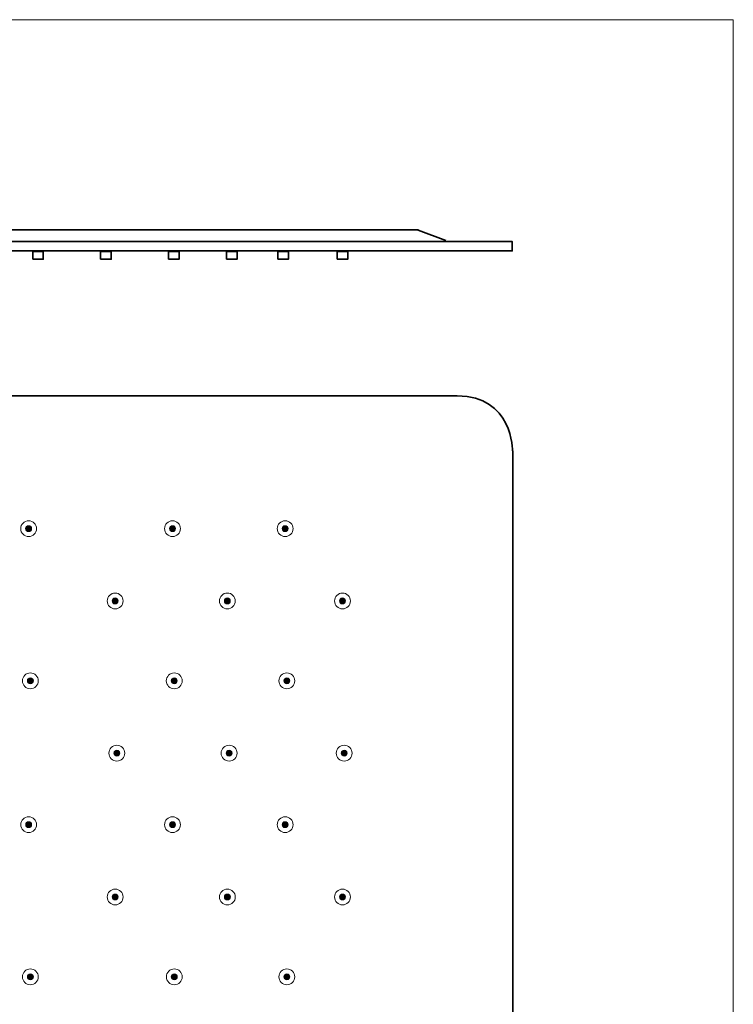
# Model space of a CAD drawing. Units: inches. Extents: x 14 to 193, y -237 to -60.
# Drawn here: x 129 to 193, y -149 to -60 of the extents above; entities that cross this region are included whole.
import ezdxf

# ---------------------------------------------------------------- set-up
doc = ezdxf.new("R2010")
doc.units = ezdxf.units.IN
doc.header["$MEASUREMENT"] = 0
doc.layers.add('Ebene 1', color=7, linetype='Continuous')

# ---------------------------------------------------------------- blocks, each defined once
blk = doc.blocks.new('block 2')
at = {"layer": 'Ebene 1', "lineweight": 0}
blk.add_lwpolyline([(14.464, -236.714), (193.036, -236.714), (193.036, -60.386), (14.464, -60.386), (14.464, -236.714)], dxfattribs=at)
at = {"layer": 'Ebene 1', "color": 179, "lineweight": 35, "true_color": 0x1c1c1b}
blk.add_open_spline([(49.49, -94.318), (49.49, -94.318), (44.49, -94.318), (44.49, -99.318), (44.49, -99.318), (44.49, -217.965), (44.49, -217.965), (44.49, -217.965), (44.49, -222.965), (49.49, -222.965), (49.49, -222.965), (168.138, -222.965), (168.138, -222.965), (168.138, -222.965), (173.137, -222.965), (173.137, -217.965), (173.137, -217.965), (173.137, -99.318), (173.137, -99.318), (173.137, -99.318), (173.137, -94.318), (168.138, -94.318), (168.138, -94.318), (49.49, -94.318), (49.49, -94.318)], degree=3, knots=[0, 0, 0, 0, 1, 1, 1, 2, 2, 2, 3, 3, 3, 4, 4, 4, 5, 5, 5, 6, 6, 6, 7, 7, 7, 8, 8, 8, 8], dxfattribs=at)
blk = doc.blocks.new('block 3')
at = {"layer": 'Ebene 1', "lineweight": 0}
blk.add_lwpolyline([(14.464, -236.714), (193.036, -236.714), (193.036, -60.386), (14.464, -60.386), (14.464, -236.714)], dxfattribs=at)
blk = doc.blocks.new('block 4')
at = {"layer": 'Ebene 1', "lineweight": 0}
blk.add_lwpolyline([(14.464, -236.714), (193.036, -236.714), (193.036, -60.386), (14.464, -60.386), (14.464, -236.714)], dxfattribs=at)
blk = doc.blocks.new('block 5')
at = {"layer": 'Ebene 1', "lineweight": 0}
blk.add_lwpolyline([(14.464, -236.714), (193.036, -236.714), (193.036, -60.386), (14.464, -60.386), (14.464, -236.714)], dxfattribs=at)
blk = doc.blocks.new('block 6')
at = {"layer": 'Ebene 1', "true_color": 0x1c1c1b}
h = blk.add_hatch(color=179, dxfattribs=at)
h.dxf.hatch_style = 2
edge = h.paths.add_edge_path()
edge.add_spline(control_points=[(129.48, -106.576), (129.628, -106.576), (129.748, -106.456), (129.748, -106.308), (129.748, -106.16), (129.628, -106.04), (129.48, -106.04), (129.332, -106.04), (129.212, -106.16), (129.212, -106.308), (129.212, -106.456), (129.332, -106.576), (129.48, -106.576)], knot_values=[0, 0, 0, 0, 0.352778, 0.352778, 0.352778, 0.705556, 0.705556, 0.705556, 1.058333, 1.058333, 1.058333, 1.411111, 1.411111, 1.411111, 1.411111], degree=3, periodic=0)
edge.add_line((129.48, -106.576), (129.48, -106.576))
h = blk.add_hatch(color=179, dxfattribs=at)
h.dxf.hatch_style = 2
edge = h.paths.add_edge_path()
edge.add_spline(control_points=[(142.457, -106.576), (142.605, -106.576), (142.725, -106.456), (142.725, -106.308), (142.725, -106.16), (142.605, -106.04), (142.457, -106.04), (142.309, -106.04), (142.189, -106.16), (142.189, -106.308), (142.189, -106.456), (142.309, -106.576), (142.457, -106.576)], knot_values=[0, 0, 0, 0, 0.352778, 0.352778, 0.352778, 0.705556, 0.705556, 0.705556, 1.058333, 1.058333, 1.058333, 1.411111, 1.411111, 1.411111, 1.411111], degree=3, periodic=0)
edge.add_line((142.457, -106.576), (142.457, -106.576))
h = blk.add_hatch(color=179, dxfattribs=at)
h.dxf.hatch_style = 2
edge = h.paths.add_edge_path()
edge.add_spline(control_points=[(152.612, -106.576), (152.464, -106.576), (152.344, -106.456), (152.344, -106.308), (152.344, -106.16), (152.464, -106.04), (152.612, -106.04), (152.76, -106.04), (152.88, -106.16), (152.88, -106.308), (152.88, -106.456), (152.76, -106.576), (152.612, -106.576)], knot_values=[0, 0, 0, 0, 0.352778, 0.352778, 0.352778, 0.705556, 0.705556, 0.705556, 1.058333, 1.058333, 1.058333, 1.411111, 1.411111, 1.411111, 1.411111], degree=3, periodic=0)
edge.add_line((152.612, -106.576), (152.612, -106.576))
h = blk.add_hatch(color=179, dxfattribs=at)
h.dxf.hatch_style = 2
edge = h.paths.add_edge_path()
edge.add_spline(control_points=[(137.282, -113.101), (137.43, -113.101), (137.55, -112.981), (137.55, -112.833), (137.55, -112.685), (137.43, -112.565), (137.282, -112.565), (137.134, -112.565), (137.014, -112.685), (137.014, -112.833), (137.014, -112.981), (137.134, -113.101), (137.282, -113.101)], knot_values=[0, 0, 0, 0, 0.352778, 0.352778, 0.352778, 0.705556, 0.705556, 0.705556, 1.058333, 1.058333, 1.058333, 1.411111, 1.411111, 1.411111, 1.411111], degree=3, periodic=0)
edge.add_line((137.282, -113.101), (137.282, -113.101))
h = blk.add_hatch(color=179, dxfattribs=at)
h.dxf.hatch_style = 2
edge = h.paths.add_edge_path()
edge.add_spline(control_points=[(147.403, -113.101), (147.551, -113.101), (147.671, -112.981), (147.671, -112.833), (147.671, -112.685), (147.551, -112.565), (147.403, -112.565), (147.255, -112.565), (147.135, -112.685), (147.135, -112.833), (147.135, -112.981), (147.255, -113.101), (147.403, -113.101)], knot_values=[0, 0, 0, 0, 0.352778, 0.352778, 0.352778, 0.705556, 0.705556, 0.705556, 1.058333, 1.058333, 1.058333, 1.411111, 1.411111, 1.411111, 1.411111], degree=3, periodic=0)
edge.add_line((147.403, -113.101), (147.403, -113.101))
h = blk.add_hatch(color=179, dxfattribs=at)
h.dxf.hatch_style = 2
edge = h.paths.add_edge_path()
edge.add_spline(control_points=[(157.787, -113.101), (157.639, -113.101), (157.519, -112.981), (157.519, -112.833), (157.519, -112.685), (157.639, -112.565), (157.787, -112.565), (157.935, -112.565), (158.055, -112.685), (158.055, -112.833), (158.055, -112.981), (157.935, -113.101), (157.787, -113.101)], knot_values=[0, 0, 0, 0, 0.352778, 0.352778, 0.352778, 0.705556, 0.705556, 0.705556, 1.058333, 1.058333, 1.058333, 1.411111, 1.411111, 1.411111, 1.411111], degree=3, periodic=0)
edge.add_line((157.787, -113.101), (157.787, -113.101))
h = blk.add_hatch(color=179, dxfattribs=at)
h.dxf.hatch_style = 2
edge = h.paths.add_edge_path()
edge.add_spline(control_points=[(129.637, -120.306), (129.785, -120.306), (129.905, -120.186), (129.905, -120.038), (129.905, -119.89), (129.785, -119.77), (129.637, -119.77), (129.489, -119.77), (129.369, -119.89), (129.369, -120.038), (129.369, -120.186), (129.489, -120.306), (129.637, -120.306)], knot_values=[0, 0, 0, 0, 0.352778, 0.352778, 0.352778, 0.705556, 0.705556, 0.705556, 1.058333, 1.058333, 1.058333, 1.411111, 1.411111, 1.411111, 1.411111], degree=3, periodic=0)
edge.add_line((129.637, -120.306), (129.637, -120.306))
h = blk.add_hatch(color=179, dxfattribs=at)
h.dxf.hatch_style = 2
edge = h.paths.add_edge_path()
edge.add_spline(control_points=[(142.614, -120.306), (142.762, -120.306), (142.882, -120.186), (142.882, -120.038), (142.882, -119.89), (142.762, -119.77), (142.614, -119.77), (142.466, -119.77), (142.346, -119.89), (142.346, -120.038), (142.346, -120.186), (142.466, -120.306), (142.614, -120.306)], knot_values=[0, 0, 0, 0, 0.352778, 0.352778, 0.352778, 0.705556, 0.705556, 0.705556, 1.058333, 1.058333, 1.058333, 1.411111, 1.411111, 1.411111, 1.411111], degree=3, periodic=0)
edge.add_line((142.614, -120.306), (142.614, -120.306))
h = blk.add_hatch(color=179, dxfattribs=at)
h.dxf.hatch_style = 2
edge = h.paths.add_edge_path()
edge.add_spline(control_points=[(152.769, -120.306), (152.62, -120.306), (152.501, -120.186), (152.501, -120.038), (152.501, -119.89), (152.62, -119.77), (152.769, -119.77), (152.917, -119.77), (153.037, -119.89), (153.037, -120.038), (153.037, -120.186), (152.917, -120.306), (152.769, -120.306)], knot_values=[0, 0, 0, 0, 0.352778, 0.352778, 0.352778, 0.705556, 0.705556, 0.705556, 1.058333, 1.058333, 1.058333, 1.411111, 1.411111, 1.411111, 1.411111], degree=3, periodic=0)
edge.add_line((152.769, -120.306), (152.769, -120.306))
h = blk.add_hatch(color=179, dxfattribs=at)
h.dxf.hatch_style = 2
edge = h.paths.add_edge_path()
edge.add_spline(control_points=[(137.439, -126.831), (137.587, -126.831), (137.707, -126.711), (137.707, -126.563), (137.707, -126.415), (137.587, -126.294), (137.439, -126.294), (137.291, -126.294), (137.171, -126.415), (137.171, -126.563), (137.171, -126.711), (137.291, -126.831), (137.439, -126.831)], knot_values=[0, 0, 0, 0, 0.352778, 0.352778, 0.352778, 0.705556, 0.705556, 0.705556, 1.058333, 1.058333, 1.058333, 1.411111, 1.411111, 1.411111, 1.411111], degree=3, periodic=0)
edge.add_line((137.439, -126.831), (137.439, -126.831))
h = blk.add_hatch(color=179, dxfattribs=at)
h.dxf.hatch_style = 2
edge = h.paths.add_edge_path()
edge.add_spline(control_points=[(147.56, -126.831), (147.708, -126.831), (147.828, -126.711), (147.828, -126.563), (147.828, -126.415), (147.708, -126.294), (147.56, -126.294), (147.412, -126.294), (147.292, -126.415), (147.292, -126.563), (147.292, -126.711), (147.412, -126.831), (147.56, -126.831)], knot_values=[0, 0, 0, 0, 0.352778, 0.352778, 0.352778, 0.705556, 0.705556, 0.705556, 1.058333, 1.058333, 1.058333, 1.411111, 1.411111, 1.411111, 1.411111], degree=3, periodic=0)
edge.add_line((147.56, -126.831), (147.56, -126.831))
h = blk.add_hatch(color=179, dxfattribs=at)
h.dxf.hatch_style = 2
edge = h.paths.add_edge_path()
edge.add_spline(control_points=[(157.944, -126.831), (157.796, -126.831), (157.676, -126.711), (157.676, -126.563), (157.676, -126.415), (157.796, -126.294), (157.944, -126.294), (158.092, -126.294), (158.212, -126.415), (158.212, -126.563), (158.212, -126.711), (158.092, -126.831), (157.944, -126.831)], knot_values=[0, 0, 0, 0, 0.352778, 0.352778, 0.352778, 0.705556, 0.705556, 0.705556, 1.058333, 1.058333, 1.058333, 1.411111, 1.411111, 1.411111, 1.411111], degree=3, periodic=0)
edge.add_line((157.944, -126.831), (157.944, -126.831))
h = blk.add_hatch(color=179, dxfattribs=at)
h.dxf.hatch_style = 2
edge = h.paths.add_edge_path()
edge.add_spline(control_points=[(129.482, -133.287), (129.63, -133.287), (129.75, -133.167), (129.75, -133.019), (129.75, -132.87), (129.63, -132.75), (129.482, -132.75), (129.334, -132.75), (129.214, -132.87), (129.214, -133.019), (129.214, -133.167), (129.334, -133.287), (129.482, -133.287)], knot_values=[0, 0, 0, 0, 0.352778, 0.352778, 0.352778, 0.705556, 0.705556, 0.705556, 1.058333, 1.058333, 1.058333, 1.411111, 1.411111, 1.411111, 1.411111], degree=3, periodic=0)
edge.add_line((129.482, -133.287), (129.482, -133.287))
h = blk.add_hatch(color=179, dxfattribs=at)
h.dxf.hatch_style = 2
edge = h.paths.add_edge_path()
edge.add_spline(control_points=[(142.459, -133.287), (142.607, -133.287), (142.727, -133.167), (142.727, -133.019), (142.727, -132.87), (142.607, -132.75), (142.459, -132.75), (142.311, -132.75), (142.191, -132.87), (142.191, -133.019), (142.191, -133.167), (142.311, -133.287), (142.459, -133.287)], knot_values=[0, 0, 0, 0, 0.352778, 0.352778, 0.352778, 0.705556, 0.705556, 0.705556, 1.058333, 1.058333, 1.058333, 1.411111, 1.411111, 1.411111, 1.411111], degree=3, periodic=0)
edge.add_line((142.459, -133.287), (142.459, -133.287))
h = blk.add_hatch(color=179, dxfattribs=at)
h.dxf.hatch_style = 2
edge = h.paths.add_edge_path()
edge.add_spline(control_points=[(152.614, -133.287), (152.466, -133.287), (152.346, -133.167), (152.346, -133.019), (152.346, -132.87), (152.466, -132.75), (152.614, -132.75), (152.762, -132.75), (152.882, -132.87), (152.882, -133.019), (152.882, -133.167), (152.762, -133.287), (152.614, -133.287)], knot_values=[0, 0, 0, 0, 0.352778, 0.352778, 0.352778, 0.705556, 0.705556, 0.705556, 1.058333, 1.058333, 1.058333, 1.411111, 1.411111, 1.411111, 1.411111], degree=3, periodic=0)
edge.add_line((152.614, -133.287), (152.614, -133.287))
h = blk.add_hatch(color=179, dxfattribs=at)
h.dxf.hatch_style = 2
edge = h.paths.add_edge_path()
edge.add_spline(control_points=[(137.284, -139.812), (137.432, -139.812), (137.552, -139.692), (137.552, -139.544), (137.552, -139.395), (137.432, -139.275), (137.284, -139.275), (137.136, -139.275), (137.016, -139.395), (137.016, -139.544), (137.016, -139.692), (137.136, -139.812), (137.284, -139.812)], knot_values=[0, 0, 0, 0, 0.352778, 0.352778, 0.352778, 0.705556, 0.705556, 0.705556, 1.058333, 1.058333, 1.058333, 1.411111, 1.411111, 1.411111, 1.411111], degree=3, periodic=0)
edge.add_line((137.284, -139.812), (137.284, -139.812))
h = blk.add_hatch(color=179, dxfattribs=at)
h.dxf.hatch_style = 2
edge = h.paths.add_edge_path()
edge.add_spline(control_points=[(147.405, -139.812), (147.553, -139.812), (147.674, -139.692), (147.674, -139.544), (147.674, -139.395), (147.553, -139.275), (147.405, -139.275), (147.257, -139.275), (147.137, -139.395), (147.137, -139.544), (147.137, -139.692), (147.257, -139.812), (147.405, -139.812)], knot_values=[0, 0, 0, 0, 0.352778, 0.352778, 0.352778, 0.705556, 0.705556, 0.705556, 1.058333, 1.058333, 1.058333, 1.411111, 1.411111, 1.411111, 1.411111], degree=3, periodic=0)
edge.add_line((147.405, -139.812), (147.405, -139.812))
h = blk.add_hatch(color=179, dxfattribs=at)
h.dxf.hatch_style = 2
edge = h.paths.add_edge_path()
edge.add_spline(control_points=[(157.789, -139.812), (157.641, -139.812), (157.521, -139.692), (157.521, -139.544), (157.521, -139.395), (157.641, -139.275), (157.789, -139.275), (157.937, -139.275), (158.057, -139.395), (158.057, -139.544), (158.057, -139.692), (157.937, -139.812), (157.789, -139.812)], knot_values=[0, 0, 0, 0, 0.352778, 0.352778, 0.352778, 0.705556, 0.705556, 0.705556, 1.058333, 1.058333, 1.058333, 1.411111, 1.411111, 1.411111, 1.411111], degree=3, periodic=0)
edge.add_line((157.789, -139.812), (157.789, -139.812))
h = blk.add_hatch(color=179, dxfattribs=at)
h.dxf.hatch_style = 2
edge = h.paths.add_edge_path()
edge.add_spline(control_points=[(129.639, -147.016), (129.787, -147.016), (129.907, -146.896), (129.907, -146.748), (129.907, -146.601), (129.787, -146.48), (129.639, -146.48), (129.491, -146.48), (129.371, -146.601), (129.371, -146.748), (129.371, -146.896), (129.491, -147.016), (129.639, -147.016)], knot_values=[0, 0, 0, 0, 0.352778, 0.352778, 0.352778, 0.705556, 0.705556, 0.705556, 1.058333, 1.058333, 1.058333, 1.411111, 1.411111, 1.411111, 1.411111], degree=3, periodic=0)
edge.add_line((129.639, -147.016), (129.639, -147.016))
h = blk.add_hatch(color=179, dxfattribs=at)
h.dxf.hatch_style = 2
edge = h.paths.add_edge_path()
edge.add_spline(control_points=[(142.616, -147.016), (142.764, -147.016), (142.884, -146.896), (142.884, -146.748), (142.884, -146.601), (142.764, -146.48), (142.616, -146.48), (142.468, -146.48), (142.348, -146.601), (142.348, -146.748), (142.348, -146.896), (142.468, -147.016), (142.616, -147.016)], knot_values=[0, 0, 0, 0, 0.352778, 0.352778, 0.352778, 0.705556, 0.705556, 0.705556, 1.058333, 1.058333, 1.058333, 1.411111, 1.411111, 1.411111, 1.411111], degree=3, periodic=0)
edge.add_line((142.616, -147.016), (142.616, -147.016))
h = blk.add_hatch(color=179, dxfattribs=at)
h.dxf.hatch_style = 2
edge = h.paths.add_edge_path()
edge.add_spline(control_points=[(152.771, -147.016), (152.623, -147.016), (152.503, -146.896), (152.503, -146.748), (152.503, -146.601), (152.623, -146.48), (152.771, -146.48), (152.919, -146.48), (153.039, -146.601), (153.039, -146.748), (153.039, -146.896), (152.919, -147.016), (152.771, -147.016)], knot_values=[0, 0, 0, 0, 0.352778, 0.352778, 0.352778, 0.705556, 0.705556, 0.705556, 1.058333, 1.058333, 1.058333, 1.411111, 1.411111, 1.411111, 1.411111], degree=3, periodic=0)
edge.add_line((152.771, -147.016), (152.771, -147.016))
at = {"layer": 'Ebene 1', "lineweight": 0}
blk.add_lwpolyline([(14.464, -236.714), (193.036, -236.714), (193.036, -60.386), (14.464, -60.386), (14.464, -236.714)], dxfattribs=at)
at = {"layer": 'Ebene 1', "color": 179, "lineweight": 18, "true_color": 0x1c1c1b}
for points in [[(129.48, -107.023), (129.875, -107.023), (130.195, -106.703), (130.195, -106.308), (130.195, -105.913), (129.875, -105.593), (129.48, -105.593), (129.085, -105.593), (128.765, -105.913), (128.765, -106.308), (128.765, -106.703), (129.085, -107.023), (129.48, -107.023)], [(142.457, -107.023), (142.852, -107.023), (143.172, -106.703), (143.172, -106.308), (143.172, -105.913), (142.852, -105.593), (142.457, -105.593), (142.062, -105.593), (141.742, -105.913), (141.742, -106.308), (141.742, -106.703), (142.062, -107.023), (142.457, -107.023)], [(152.612, -107.023), (152.217, -107.023), (151.897, -106.703), (151.897, -106.308), (151.897, -105.913), (152.217, -105.593), (152.612, -105.593), (153.007, -105.593), (153.326, -105.913), (153.326, -106.308), (153.326, -106.703), (153.007, -107.023), (152.612, -107.023)], [(137.282, -113.548), (137.677, -113.548), (137.997, -113.228), (137.997, -112.833), (137.997, -112.438), (137.677, -112.118), (137.282, -112.118), (136.887, -112.118), (136.567, -112.438), (136.567, -112.833), (136.567, -113.228), (136.887, -113.548), (137.282, -113.548)], [(147.403, -113.548), (147.798, -113.548), (148.118, -113.228), (148.118, -112.833), (148.118, -112.438), (147.798, -112.118), (147.403, -112.118), (147.008, -112.118), (146.689, -112.438), (146.689, -112.833), (146.689, -113.228), (147.008, -113.548), (147.403, -113.548)], [(157.787, -113.548), (157.392, -113.548), (157.072, -113.228), (157.072, -112.833), (157.072, -112.438), (157.392, -112.118), (157.787, -112.118), (158.182, -112.118), (158.502, -112.438), (158.502, -112.833), (158.502, -113.228), (158.182, -113.548), (157.787, -113.548)], [(129.637, -120.753), (130.031, -120.753), (130.351, -120.433), (130.351, -120.038), (130.351, -119.643), (130.031, -119.323), (129.637, -119.323), (129.242, -119.323), (128.922, -119.643), (128.922, -120.038), (128.922, -120.433), (129.242, -120.753), (129.637, -120.753)], [(142.614, -120.753), (143.009, -120.753), (143.328, -120.433), (143.328, -120.038), (143.328, -119.643), (143.009, -119.323), (142.614, -119.323), (142.219, -119.323), (141.899, -119.643), (141.899, -120.038), (141.899, -120.433), (142.219, -120.753), (142.614, -120.753)], [(152.769, -120.753), (152.374, -120.753), (152.054, -120.433), (152.054, -120.038), (152.054, -119.643), (152.374, -119.323), (152.769, -119.323), (153.163, -119.323), (153.483, -119.643), (153.483, -120.038), (153.483, -120.433), (153.163, -120.753), (152.769, -120.753)], [(137.439, -127.278), (137.833, -127.278), (138.153, -126.958), (138.153, -126.563), (138.153, -126.168), (137.833, -125.848), (137.439, -125.848), (137.044, -125.848), (136.724, -126.168), (136.724, -126.563), (136.724, -126.958), (137.044, -127.278), (137.439, -127.278)], [(147.56, -127.278), (147.955, -127.278), (148.275, -126.958), (148.275, -126.563), (148.275, -126.168), (147.955, -125.848), (147.56, -125.848), (147.166, -125.848), (146.845, -126.168), (146.845, -126.563), (146.845, -126.958), (147.166, -127.278), (147.56, -127.278)], [(157.944, -127.278), (157.549, -127.278), (157.229, -126.958), (157.229, -126.563), (157.229, -126.168), (157.549, -125.848), (157.944, -125.848), (158.339, -125.848), (158.658, -126.168), (158.658, -126.563), (158.658, -126.958), (158.339, -127.278), (157.944, -127.278)], [(129.482, -133.733), (129.877, -133.733), (130.197, -133.413), (130.197, -133.019), (130.197, -132.624), (129.877, -132.304), (129.482, -132.304), (129.087, -132.304), (128.767, -132.624), (128.767, -133.019), (128.767, -133.413), (129.087, -133.733), (129.482, -133.733)], [(142.459, -133.733), (142.854, -133.733), (143.174, -133.413), (143.174, -133.019), (143.174, -132.624), (142.854, -132.304), (142.459, -132.304), (142.064, -132.304), (141.744, -132.624), (141.744, -133.019), (141.744, -133.413), (142.064, -133.733), (142.459, -133.733)], [(152.614, -133.733), (152.219, -133.733), (151.899, -133.413), (151.899, -133.019), (151.899, -132.624), (152.219, -132.304), (152.614, -132.304), (153.009, -132.304), (153.329, -132.624), (153.329, -133.019), (153.329, -133.413), (153.009, -133.733), (152.614, -133.733)], [(137.284, -140.258), (137.679, -140.258), (137.999, -139.938), (137.999, -139.544), (137.999, -139.149), (137.679, -138.829), (137.284, -138.829), (136.889, -138.829), (136.569, -139.149), (136.569, -139.544), (136.569, -139.938), (136.889, -140.258), (137.284, -140.258)], [(147.405, -140.258), (147.8, -140.258), (148.12, -139.938), (148.12, -139.544), (148.12, -139.149), (147.8, -138.829), (147.405, -138.829), (147.011, -138.829), (146.691, -139.149), (146.691, -139.544), (146.691, -139.938), (147.011, -140.258), (147.405, -140.258)], [(157.789, -140.258), (157.394, -140.258), (157.074, -139.938), (157.074, -139.544), (157.074, -139.149), (157.394, -138.829), (157.789, -138.829), (158.184, -138.829), (158.504, -139.149), (158.504, -139.544), (158.504, -139.938), (158.184, -140.258), (157.789, -140.258)], [(129.639, -147.463), (130.034, -147.463), (130.353, -147.143), (130.353, -146.748), (130.353, -146.354), (130.034, -146.034), (129.639, -146.034), (129.244, -146.034), (128.924, -146.354), (128.924, -146.748), (128.924, -147.143), (129.244, -147.463), (129.639, -147.463)], [(142.616, -147.463), (143.011, -147.463), (143.331, -147.143), (143.331, -146.748), (143.331, -146.354), (143.011, -146.034), (142.616, -146.034), (142.221, -146.034), (141.901, -146.354), (141.901, -146.748), (141.901, -147.143), (142.221, -147.463), (142.616, -147.463)], [(152.771, -147.463), (152.376, -147.463), (152.056, -147.143), (152.056, -146.748), (152.056, -146.354), (152.376, -146.034), (152.771, -146.034), (153.166, -146.034), (153.486, -146.354), (153.486, -146.748), (153.486, -147.143), (153.166, -147.463), (152.771, -147.463)]]:
    blk.add_open_spline(points, degree=3, knots=[0, 0, 0, 0, 1, 1, 1, 2, 2, 2, 3, 3, 3, 4, 4, 4, 4], dxfattribs=at)
at = {"layer": 'Ebene 1', "lineweight": 0}
for points in [[(129.48, -106.576), (129.628, -106.576), (129.748, -106.456), (129.748, -106.308), (129.748, -106.16), (129.628, -106.04), (129.48, -106.04), (129.332, -106.04), (129.212, -106.16), (129.212, -106.308), (129.212, -106.456), (129.332, -106.576), (129.48, -106.576)], [(142.457, -106.576), (142.605, -106.576), (142.725, -106.456), (142.725, -106.308), (142.725, -106.16), (142.605, -106.04), (142.457, -106.04), (142.309, -106.04), (142.189, -106.16), (142.189, -106.308), (142.189, -106.456), (142.309, -106.576), (142.457, -106.576)], [(152.612, -106.576), (152.464, -106.576), (152.344, -106.456), (152.344, -106.308), (152.344, -106.16), (152.464, -106.04), (152.612, -106.04), (152.76, -106.04), (152.88, -106.16), (152.88, -106.308), (152.88, -106.456), (152.76, -106.576), (152.612, -106.576)], [(137.282, -113.101), (137.43, -113.101), (137.55, -112.981), (137.55, -112.833), (137.55, -112.685), (137.43, -112.565), (137.282, -112.565), (137.134, -112.565), (137.014, -112.685), (137.014, -112.833), (137.014, -112.981), (137.134, -113.101), (137.282, -113.101)], [(147.403, -113.101), (147.551, -113.101), (147.671, -112.981), (147.671, -112.833), (147.671, -112.685), (147.551, -112.565), (147.403, -112.565), (147.255, -112.565), (147.135, -112.685), (147.135, -112.833), (147.135, -112.981), (147.255, -113.101), (147.403, -113.101)], [(157.787, -113.101), (157.639, -113.101), (157.519, -112.981), (157.519, -112.833), (157.519, -112.685), (157.639, -112.565), (157.787, -112.565), (157.935, -112.565), (158.055, -112.685), (158.055, -112.833), (158.055, -112.981), (157.935, -113.101), (157.787, -113.101)], [(129.637, -120.306), (129.785, -120.306), (129.905, -120.186), (129.905, -120.038), (129.905, -119.89), (129.785, -119.77), (129.637, -119.77), (129.489, -119.77), (129.369, -119.89), (129.369, -120.038), (129.369, -120.186), (129.489, -120.306), (129.637, -120.306)], [(142.614, -120.306), (142.762, -120.306), (142.882, -120.186), (142.882, -120.038), (142.882, -119.89), (142.762, -119.77), (142.614, -119.77), (142.466, -119.77), (142.346, -119.89), (142.346, -120.038), (142.346, -120.186), (142.466, -120.306), (142.614, -120.306)], [(152.769, -120.306), (152.62, -120.306), (152.501, -120.186), (152.501, -120.038), (152.501, -119.89), (152.62, -119.77), (152.769, -119.77), (152.917, -119.77), (153.037, -119.89), (153.037, -120.038), (153.037, -120.186), (152.917, -120.306), (152.769, -120.306)], [(137.439, -126.831), (137.587, -126.831), (137.707, -126.711), (137.707, -126.563), (137.707, -126.415), (137.587, -126.294), (137.439, -126.294), (137.291, -126.294), (137.171, -126.415), (137.171, -126.563), (137.171, -126.711), (137.291, -126.831), (137.439, -126.831)], [(147.56, -126.831), (147.708, -126.831), (147.828, -126.711), (147.828, -126.563), (147.828, -126.415), (147.708, -126.294), (147.56, -126.294), (147.412, -126.294), (147.292, -126.415), (147.292, -126.563), (147.292, -126.711), (147.412, -126.831), (147.56, -126.831)], [(157.944, -126.831), (157.796, -126.831), (157.676, -126.711), (157.676, -126.563), (157.676, -126.415), (157.796, -126.294), (157.944, -126.294), (158.092, -126.294), (158.212, -126.415), (158.212, -126.563), (158.212, -126.711), (158.092, -126.831), (157.944, -126.831)], [(129.482, -133.287), (129.63, -133.287), (129.75, -133.167), (129.75, -133.019), (129.75, -132.87), (129.63, -132.75), (129.482, -132.75), (129.334, -132.75), (129.214, -132.87), (129.214, -133.019), (129.214, -133.167), (129.334, -133.287), (129.482, -133.287)], [(142.459, -133.287), (142.607, -133.287), (142.727, -133.167), (142.727, -133.019), (142.727, -132.87), (142.607, -132.75), (142.459, -132.75), (142.311, -132.75), (142.191, -132.87), (142.191, -133.019), (142.191, -133.167), (142.311, -133.287), (142.459, -133.287)], [(152.614, -133.287), (152.466, -133.287), (152.346, -133.167), (152.346, -133.019), (152.346, -132.87), (152.466, -132.75), (152.614, -132.75), (152.762, -132.75), (152.882, -132.87), (152.882, -133.019), (152.882, -133.167), (152.762, -133.287), (152.614, -133.287)], [(137.284, -139.812), (137.432, -139.812), (137.552, -139.692), (137.552, -139.544), (137.552, -139.395), (137.432, -139.275), (137.284, -139.275), (137.136, -139.275), (137.016, -139.395), (137.016, -139.544), (137.016, -139.692), (137.136, -139.812), (137.284, -139.812)], [(147.405, -139.812), (147.553, -139.812), (147.674, -139.692), (147.674, -139.544), (147.674, -139.395), (147.553, -139.275), (147.405, -139.275), (147.257, -139.275), (147.137, -139.395), (147.137, -139.544), (147.137, -139.692), (147.257, -139.812), (147.405, -139.812)], [(157.789, -139.812), (157.641, -139.812), (157.521, -139.692), (157.521, -139.544), (157.521, -139.395), (157.641, -139.275), (157.789, -139.275), (157.937, -139.275), (158.057, -139.395), (158.057, -139.544), (158.057, -139.692), (157.937, -139.812), (157.789, -139.812)], [(129.639, -147.016), (129.787, -147.016), (129.907, -146.896), (129.907, -146.748), (129.907, -146.601), (129.787, -146.48), (129.639, -146.48), (129.491, -146.48), (129.371, -146.601), (129.371, -146.748), (129.371, -146.896), (129.491, -147.016), (129.639, -147.016)], [(142.616, -147.016), (142.764, -147.016), (142.884, -146.896), (142.884, -146.748), (142.884, -146.601), (142.764, -146.48), (142.616, -146.48), (142.468, -146.48), (142.348, -146.601), (142.348, -146.748), (142.348, -146.896), (142.468, -147.016), (142.616, -147.016)], [(152.771, -147.016), (152.623, -147.016), (152.503, -146.896), (152.503, -146.748), (152.503, -146.601), (152.623, -146.48), (152.771, -146.48), (152.919, -146.48), (153.039, -146.601), (153.039, -146.748), (153.039, -146.896), (152.919, -147.016), (152.771, -147.016)]]:
    blk.add_open_spline(points, degree=3, knots=[0, 0, 0, 0, 1, 1, 1, 2, 2, 2, 3, 3, 3, 4, 4, 4, 4], dxfattribs=at)
at = {"layer": 'Ebene 1', "color": 179, "lineweight": 5, "true_color": 0x1c1c1b}
for points in [[(129.48, -106.576), (129.628, -106.576), (129.748, -106.456), (129.748, -106.308), (129.748, -106.16), (129.628, -106.04), (129.48, -106.04), (129.332, -106.04), (129.212, -106.16), (129.212, -106.308), (129.212, -106.456), (129.332, -106.576), (129.48, -106.576)], [(142.457, -106.576), (142.605, -106.576), (142.725, -106.456), (142.725, -106.308), (142.725, -106.16), (142.605, -106.04), (142.457, -106.04), (142.309, -106.04), (142.189, -106.16), (142.189, -106.308), (142.189, -106.456), (142.309, -106.576), (142.457, -106.576)], [(152.612, -106.576), (152.464, -106.576), (152.344, -106.456), (152.344, -106.308), (152.344, -106.16), (152.464, -106.04), (152.612, -106.04), (152.76, -106.04), (152.88, -106.16), (152.88, -106.308), (152.88, -106.456), (152.76, -106.576), (152.612, -106.576)], [(137.282, -113.101), (137.43, -113.101), (137.55, -112.981), (137.55, -112.833), (137.55, -112.685), (137.43, -112.565), (137.282, -112.565), (137.134, -112.565), (137.014, -112.685), (137.014, -112.833), (137.014, -112.981), (137.134, -113.101), (137.282, -113.101)], [(147.403, -113.101), (147.551, -113.101), (147.671, -112.981), (147.671, -112.833), (147.671, -112.685), (147.551, -112.565), (147.403, -112.565), (147.255, -112.565), (147.135, -112.685), (147.135, -112.833), (147.135, -112.981), (147.255, -113.101), (147.403, -113.101)], [(157.787, -113.101), (157.639, -113.101), (157.519, -112.981), (157.519, -112.833), (157.519, -112.685), (157.639, -112.565), (157.787, -112.565), (157.935, -112.565), (158.055, -112.685), (158.055, -112.833), (158.055, -112.981), (157.935, -113.101), (157.787, -113.101)], [(129.637, -120.306), (129.785, -120.306), (129.905, -120.186), (129.905, -120.038), (129.905, -119.89), (129.785, -119.77), (129.637, -119.77), (129.489, -119.77), (129.369, -119.89), (129.369, -120.038), (129.369, -120.186), (129.489, -120.306), (129.637, -120.306)], [(142.614, -120.306), (142.762, -120.306), (142.882, -120.186), (142.882, -120.038), (142.882, -119.89), (142.762, -119.77), (142.614, -119.77), (142.466, -119.77), (142.346, -119.89), (142.346, -120.038), (142.346, -120.186), (142.466, -120.306), (142.614, -120.306)], [(152.769, -120.306), (152.62, -120.306), (152.501, -120.186), (152.501, -120.038), (152.501, -119.89), (152.62, -119.77), (152.769, -119.77), (152.917, -119.77), (153.037, -119.89), (153.037, -120.038), (153.037, -120.186), (152.917, -120.306), (152.769, -120.306)], [(137.439, -126.831), (137.587, -126.831), (137.707, -126.711), (137.707, -126.563), (137.707, -126.415), (137.587, -126.294), (137.439, -126.294), (137.291, -126.294), (137.171, -126.415), (137.171, -126.563), (137.171, -126.711), (137.291, -126.831), (137.439, -126.831)], [(147.56, -126.831), (147.708, -126.831), (147.828, -126.711), (147.828, -126.563), (147.828, -126.415), (147.708, -126.294), (147.56, -126.294), (147.412, -126.294), (147.292, -126.415), (147.292, -126.563), (147.292, -126.711), (147.412, -126.831), (147.56, -126.831)], [(157.944, -126.831), (157.796, -126.831), (157.676, -126.711), (157.676, -126.563), (157.676, -126.415), (157.796, -126.294), (157.944, -126.294), (158.092, -126.294), (158.212, -126.415), (158.212, -126.563), (158.212, -126.711), (158.092, -126.831), (157.944, -126.831)], [(129.482, -133.287), (129.63, -133.287), (129.75, -133.167), (129.75, -133.019), (129.75, -132.87), (129.63, -132.75), (129.482, -132.75), (129.334, -132.75), (129.214, -132.87), (129.214, -133.019), (129.214, -133.167), (129.334, -133.287), (129.482, -133.287)], [(142.459, -133.287), (142.607, -133.287), (142.727, -133.167), (142.727, -133.019), (142.727, -132.87), (142.607, -132.75), (142.459, -132.75), (142.311, -132.75), (142.191, -132.87), (142.191, -133.019), (142.191, -133.167), (142.311, -133.287), (142.459, -133.287)], [(152.614, -133.287), (152.466, -133.287), (152.346, -133.167), (152.346, -133.019), (152.346, -132.87), (152.466, -132.75), (152.614, -132.75), (152.762, -132.75), (152.882, -132.87), (152.882, -133.019), (152.882, -133.167), (152.762, -133.287), (152.614, -133.287)], [(137.284, -139.812), (137.432, -139.812), (137.552, -139.692), (137.552, -139.544), (137.552, -139.395), (137.432, -139.275), (137.284, -139.275), (137.136, -139.275), (137.016, -139.395), (137.016, -139.544), (137.016, -139.692), (137.136, -139.812), (137.284, -139.812)], [(147.405, -139.812), (147.553, -139.812), (147.674, -139.692), (147.674, -139.544), (147.674, -139.395), (147.553, -139.275), (147.405, -139.275), (147.257, -139.275), (147.137, -139.395), (147.137, -139.544), (147.137, -139.692), (147.257, -139.812), (147.405, -139.812)], [(157.789, -139.812), (157.641, -139.812), (157.521, -139.692), (157.521, -139.544), (157.521, -139.395), (157.641, -139.275), (157.789, -139.275), (157.937, -139.275), (158.057, -139.395), (158.057, -139.544), (158.057, -139.692), (157.937, -139.812), (157.789, -139.812)], [(129.639, -147.016), (129.787, -147.016), (129.907, -146.896), (129.907, -146.748), (129.907, -146.601), (129.787, -146.48), (129.639, -146.48), (129.491, -146.48), (129.371, -146.601), (129.371, -146.748), (129.371, -146.896), (129.491, -147.016), (129.639, -147.016)], [(142.616, -147.016), (142.764, -147.016), (142.884, -146.896), (142.884, -146.748), (142.884, -146.601), (142.764, -146.48), (142.616, -146.48), (142.468, -146.48), (142.348, -146.601), (142.348, -146.748), (142.348, -146.896), (142.468, -147.016), (142.616, -147.016)], [(152.771, -147.016), (152.623, -147.016), (152.503, -146.896), (152.503, -146.748), (152.503, -146.601), (152.623, -146.48), (152.771, -146.48), (152.919, -146.48), (153.039, -146.601), (153.039, -146.748), (153.039, -146.896), (152.919, -147.016), (152.771, -147.016)]]:
    blk.add_open_spline(points, degree=3, knots=[0, 0, 0, 0, 1, 1, 1, 2, 2, 2, 3, 3, 3, 4, 4, 4, 4], dxfattribs=at)

msp = doc.modelspace()

# ---------------------------------------------------------------- linework, layer by layer
at = {"layer": 'Ebene 1', "color": 179, "lineweight": 35, "true_color": 0x1c1c1b}
for points in [[(53, -79.341), (164.647, -79.341)], [(167.095, -80.31), (164.617, -79.366)], [(44.455, -81.255), (173.102, -81.255), (173.102, -80.409), (44.455, -80.409), (44.455, -81.255)], [(129.844, -81.999), (130.798, -81.999), (130.798, -81.29), (129.844, -81.29), (129.844, -81.999)], [(135.974, -81.999), (136.928, -81.999), (136.928, -81.29), (135.974, -81.29), (135.974, -81.999)], [(142.094, -81.999), (143.048, -81.999), (143.048, -81.29), (142.094, -81.29), (142.094, -81.999)], [(147.322, -81.999), (148.276, -81.999), (148.276, -81.29), (147.322, -81.29), (147.322, -81.999)], [(151.958, -81.999), (152.913, -81.999), (152.913, -81.29), (151.958, -81.29), (151.958, -81.999)], [(157.31, -81.999), (158.265, -81.999), (158.265, -81.29), (157.31, -81.29), (157.31, -81.999)]]:
    msp.add_lwpolyline(points, dxfattribs=at)

# ---------------------------------------------------------------- block references
at = {"layer": 'Ebene 1'}
for name in ['block 2', 'block 3', 'block 4', 'block 5', 'block 6']:
    msp.add_blockref(name, (0, 0), dxfattribs=at)

doc.saveas('drawing.dxf')
